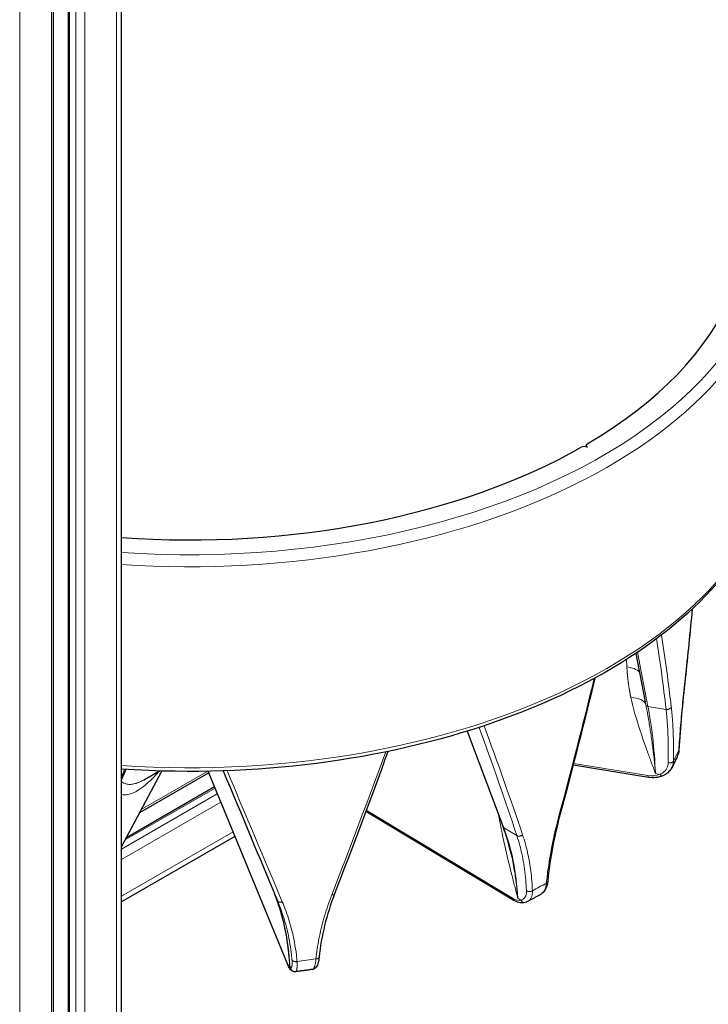
# Model space of a CAD drawing. Units: millimetres. Extents: x 0 to 11550, y 0 to 16335.
# Drawn here: x 4901 to 5061, y 12279 to 12509 of the extents above; entities that cross this region are included whole.
import ezdxf

# ---------------------------------------------------------------- set-up
doc = ezdxf.new("R2010")
doc.units = ezdxf.units.MM
doc.header["$LTSCALE"] = 55
doc.layers.add('Sichtbar (ISO)', color=7, linetype='Continuous', lineweight=25)
doc.layers.add('Tangential', color=7, linetype='Continuous', lineweight=9, true_color=0xbfbfbf)

msp = doc.modelspace()

# ---------------------------------------------------------------- linework, layer by layer
at = {"layer": 'Sichtbar (ISO)'}
for p, q in [((4924.37, 12081.63), (4924.37, 13485.34)), ((4911.95, 12076.93), (4911.95, 13481.31)), ((4908.44, 12071.83), (4908.44, 13475.96)), ((5032.86, 12409.37), (5032.86, 12409.66)), ((5044.48, 12361.11), (5046.69, 12349.76)), ((5005.05, 12342.92), (5013.47, 12320.57)), ((5047.41, 12332.14), (5029.83, 12335.01)), ((4925.37, 12334), (4924.37, 12331.66)), ((4924.37, 12315.92), (4933.75, 12333.63)), ((4944.72, 12333.19), (4928.58, 12323.87)), ((4929.73, 12331.63), (4933.21, 12333.64)), ((4963.27, 12288.23), (4944.56, 12333.58)), ((4946.07, 12329.91), (4925.49, 12318.03)), ((5015.84, 12303.47), (4981.41, 12324.2)), ((4950.85, 12318.33), (4924.37, 12303.04)), ((5015.33, 12314.37), (5015.33, 12314.36)), ((5024.09, 12309.65), (5024.09, 12309.65)), ((5019.2, 12303.13), (5019.2, 12303.13))]:
    msp.add_line(p, q, dxfattribs=at)
for centre, major_axis, ratio, start_param, end_param in [((4940.17, 12462.93), (130.5, 0), 0.57735, 5.505392, 6.574544), ((4940.17, 12462.93), (-130.5, 0), 0.57735, 1.449434, 2.34859), ((5032.44, 12408.84), (1, 0), 0.57735, 0.785398, 2.34859), ((5033.86, 12409.66), (-1, 0), 0.57735, 5.505392, 7.068583), ((4876.13, 12508.29), (-210.28, 504.27), 0.001508, 1.92377, 1.988792), ((5047.57, 12333.13), (-0.161, -0.987), 0.222316, 0, 0.000397), ((5014.13, 12320.82), (-0.655, -0.247), 0.705943, 0, 0.000017)]:
    msp.add_ellipse(centre, major_axis=major_axis, ratio=ratio, start_param=start_param, end_param=end_param, dxfattribs=at)
for points, knots in [([(5078.67, 12414.35), (5078.67, 12405.82), (5076.35, 12397.3), (5067.3, 12381.05), (5060.5, 12373.34), (5043.06, 12359.48), (5032.37, 12353.36), (5008.22, 12343.4), (4994.76, 12339.56), (4966.48, 12334.54), (4951.66, 12333.36), (4932.71, 12333.62), (4928.53, 12333.79), (4924.37, 12334.07)], [5.497787, 5.497787, 5.497787, 5.497787, 5.80887, 5.80887, 6.12606, 6.12606, 6.448096, 6.448096, 6.770462, 6.770462, 7.092414, 7.092414, 7.183605, 7.183605, 7.183605, 7.183605]), ([(5054.14, 12336.99), (5054.06, 12336.82), (5053.98, 12336.64), (5053.82, 12336.3), (5053.73, 12336.13), (5053.57, 12335.78), (5053.48, 12335.61), (5053.31, 12335.26), (5053.23, 12335.09), (5053.05, 12334.75), (5052.96, 12334.58), (5052.87, 12334.41)], [5.75516329, 5.75516329, 5.75516329, 5.75516329, 5.76250233, 5.76250233, 5.76984137, 5.76984137, 5.77718041, 5.77718041, 5.78451945, 5.78451945, 5.79185848, 5.79185848, 5.79185848, 5.79185848]), ([(5050.8, 12332.52), (5050.28, 12332.29), (5049.7, 12332.14), (5048.55, 12332.03), (5047.97, 12332.05), (5047.41, 12332.14)], [0, 0, 0, 0, 0.1908909, 0.1908909, 0.3665632, 0.3665632, 0.3665632, 0.3665632]), ([(5052.87, 12334.4), (5052.64, 12333.96), (5052.32, 12333.56), (5051.6, 12332.95), (5051.21, 12332.7), (5050.8, 12332.52)], [0, 0, 0, 0, 0.1764201, 0.1764201, 0.3300226, 0.3300226, 0.3300226, 0.3300226]), ([(5023.9, 12307.8), (5023.84, 12307.21), (5023.7, 12306.66), (5023.25, 12305.72), (5022.94, 12305.31), (5022.46, 12304.94), (5022.36, 12304.88), (5022.27, 12304.83)], [0.0006592, 0.0006592, 0.0006592, 0.0006592, 0.2023096, 0.2023096, 0.3975213, 0.3975213, 0.4422522, 0.4422522, 0.4422522, 0.4422522]), ([(5018.62, 12302.9), (5018.24, 12302.81), (5017.84, 12302.8), (5017.03, 12302.92), (5016.61, 12303.07), (5016.08, 12303.34), (5015.96, 12303.4), (5015.84, 12303.47)], [0, 0, 0, 0, 0.1559555, 0.1559555, 0.3218765, 0.3218765, 0.3699718, 0.3699718, 0.3699718, 0.3699718]), ([(5022.25, 12304.82), (5022.05, 12304.7), (5021.85, 12304.59), (5021.45, 12304.36), (5021.25, 12304.25), (5020.84, 12304.02), (5020.64, 12303.91), (5020.23, 12303.68), (5020.02, 12303.57), (5019.61, 12303.35), (5019.41, 12303.24), (5019.2, 12303.13)], [0.00309442, 0.00309442, 0.00309442, 0.00309442, 0.01023338, 0.01023338, 0.01737234, 0.01737234, 0.0245113, 0.0245113, 0.03165026, 0.03165026, 0.03878922, 0.03878922, 0.03878922, 0.03878922]), ([(4970.51, 12290.21), (4970.46, 12289.71), (4970.39, 12289.26), (4970.19, 12288.46), (4970.08, 12288.12), (4969.74, 12287.69), (4969.63, 12287.58), (4969.35, 12287.39), (4969.18, 12287.32), (4968.99, 12287.29)], [0.0000018, 0.0000018, 0.0000018, 0.0000018, 0.1847585, 0.1847585, 0.3822895, 0.3822895, 0.4492661, 0.4492661, 0.5214852, 0.5214852, 0.5214852, 0.5214852]), ([(4964.98, 12286.74), (4964.83, 12286.72), (4964.67, 12286.74), (4964.39, 12286.81), (4964.26, 12286.87), (4964.03, 12287.03), (4963.94, 12287.12), (4963.72, 12287.37), (4963.61, 12287.53), (4963.43, 12287.87), (4963.35, 12288.04), (4963.27, 12288.23)], [0, 0, 0, 0, 0.0579531, 0.0579531, 0.1146205, 0.1146205, 0.1810009, 0.1810009, 0.2868521, 0.2868521, 0.3795724, 0.3795724, 0.3795724, 0.3795724]), ([(4968.99, 12287.29), (4968.73, 12287.26), (4968.46, 12287.22), (4967.93, 12287.14), (4967.66, 12287.1), (4967.12, 12287.03), (4966.86, 12286.99), (4966.32, 12286.92), (4966.05, 12286.88), (4965.52, 12286.81), (4965.25, 12286.78), (4964.98, 12286.74)], [0.53371198, 0.53371198, 0.53371198, 0.53371198, 0.54083677, 0.54083677, 0.54796157, 0.54796157, 0.55508636, 0.55508636, 0.56221116, 0.56221116, 0.56933595, 0.56933595, 0.56933595, 0.56933595])]:
    msp.add_open_spline(points, degree=3, knots=knots, dxfattribs=at)
for points, degree in [([(5057.64, 12371.45), (5057.14, 12366.04), (5056.59, 12360.63), (5056.01, 12355.23)], 3), ([(5034.91, 12355.33), (5032.34, 12344.69), (5029.65, 12334.12), (5026.84, 12323.63)], 3), ([(5056.01, 12355.23), (5055.38, 12349.43), (5054.86, 12343.81), (5054.53, 12338.6)], 3), ([(5056.01, 12355.23), (5056.01, 12355.23), (5056.01, 12355.23), (5056.01, 12355.23), (5056.01, 12355.23), (5056.01, 12355.23)], 5), ([(4986.58, 12338.2), (4982.48, 12326.97), (4978.32, 12315.87), (4974.1, 12304.91)], 3), ([(5054.53, 12338.59), (5054.5, 12338.06), (5054.38, 12337.54), (5054.17, 12337.06)], 3), ([(5054.14, 12336.99), (5054.14, 12336.99), (5054.14, 12336.99), (5054.14, 12336.99)], 3), ([(5052.87, 12334.4), (5052.87, 12334.4), (5052.87, 12334.4), (5052.87, 12334.41)], 3), ([(5026.84, 12323.63), (5025.56, 12318.84), (5024.62, 12314.14), (5024.09, 12309.65)], 3), ([(5026.84, 12323.63), (5026.84, 12323.63), (5026.84, 12323.63), (5026.84, 12323.63), (5026.84, 12323.63), (5026.84, 12323.63)], 5), ([(5015.33, 12314.37), (5014.83, 12316.54), (5014.21, 12318.61), (5013.47, 12320.57)], 3), ([(5024.09, 12309.65), (5024.02, 12309.03), (5023.95, 12308.41), (5023.9, 12307.8)], 3), ([(4974.1, 12304.91), (4972.23, 12300.03), (4971.01, 12295.07), (4970.51, 12290.21)], 3), ([(4974.1, 12304.91), (4974.1, 12304.91), (4974.1, 12304.91), (4974.1, 12304.91), (4974.1, 12304.91), (4974.1, 12304.91)], 5), ([(4963.4, 12291.39), (4962.93, 12296.01), (4961.85, 12300.53), (4960.18, 12304.78)], 3), ([(4960.79, 12303.3), (4960.82, 12303.24), (4960.85, 12303.18), (4960.87, 12303.12)], 3), ([(5019.2, 12303.13), (5019.02, 12303.03), (5018.82, 12302.95), (5018.62, 12302.9)], 3), ([(4968.99, 12287.29), (4968.99, 12287.29), (4968.99, 12287.29), (4968.99, 12287.29)], 3)]:
    msp.add_open_spline(points, degree=degree, dxfattribs=at)
at = {"layer": 'Tangential'}
for p, q in [((4923.2, 12080), (4923.2, 13484.37)), ((4912.24, 12076.52), (4912.24, 13480.9)), ((4913.65, 12075.71), (4913.65, 13480.08)), ((4915.77, 12075.71), (4915.77, 13480.08)), ((4908, 12071.22), (4908, 13475.59)), ((4900.57, 12066.93), (4900.57, 13471.31)), ((5044.86, 12361.36), (5047.32, 12348.71)), ((5042.3, 12359.68), (5042.38, 12357.99)), ((5047.32, 12348.71), (5051.55, 12348.02)), ((5005.14, 12342.95), (5013.65, 12320.38)), ((5029.93, 12335.39), (5047.3, 12332.55)), ((4925.37, 12334), (4924.37, 12331.66)), ((4924.37, 12316.06), (4933.68, 12333.63)), ((4944.52, 12333.58), (4928.97, 12324.6)), ((4944.6, 12333.58), (4963.23, 12288.45)), ((5049.08, 12333.02), (5050.12, 12332.85)), ((4946.73, 12328.32), (4924.37, 12315.41)), ((4946.19, 12329.64), (4925.23, 12317.55)), ((4947.55, 12326.34), (4924.37, 12312.96)), ((4981.51, 12324.46), (5015.64, 12303.91)), ((4950.4, 12319.42), (4924.37, 12304.39)), ((5013.65, 12320.38), (5016.69, 12318.54)), ((5016.91, 12303.9), (5017.65, 12303.45)), ((4962.27, 12302.18), (4962.27, 12302.18)), ((4963.63, 12288.18), (4963.88, 12287.58))]:
    msp.add_line(p, q, dxfattribs=at)
for centre, major_axis, ratio, start_param, end_param in [((4940.17, 12462.93), (136.5, 0), 0.57735, 4.596386, 6.696609), ((4940.17, 12461.3), (138.5, 0), 0.57735, 4.598068, 6.283185), ((4940.17, 12414.35), (138.5, 0), 0.57735, 4.598068, 6.283185), ((4944.61, 12393.83), (-29.32, -357.09), 0.319734, 1.488644, 1.534326), ((4937.74, 12379.95), (-53.97, 223.95), 0.468278, 4.460384, 4.535349), ((4724.64, 12413.6), (-213.99, 355.49), 0.706062, 4.139893, 4.183141), ((5041.02, 12355.1), (-4.99, -0.25), 0.589598, 3.64276, 4.406756), ((4949.93, 12391.6), (-78.57, -341.16), 0.259687, 1.4298, 1.523935), ((5041.97, 12347.9), (4.88, 1.07), 0.548474, 0.045135, 1.171113), ((5047.5, 12349.26), (-0.687, -0.133), 0.787461, 0.061243, 1.155748), ((5028.73, 12289.76), (9.92, 74.37), 0.242475, 5.365181, 5.659149), ((4931.86, 12381.64), (-105.83, 247.09), 0.215494, 4.363969, 4.468897), ((4778.11, 12472.83), (-239.39, 430.62), 0.314945, 4.178379, 4.239497), ((4952.57, 12388.13), (-109.78, -313.28), 0.145962, 1.352643, 1.4617), ((4940.17, 12355.8), (118.2, 0), 0.57735, 5.988217, 6.026631), ((5103.88, 12666.72), (322.86, 715.26), 0.037919, 2.07163, 2.074181), ((4928.26, 12384.81), (-118.96, 282.74), 0.002325, 1.751568, 1.863024), ((5047.26, 12336.56), (-4.52, 2.13), 0.770265, 1.926851, 2.555533), ((5047.57, 12333.13), (-0.161, -0.987), 0.222316, 5.372317, 6.283185), ((5014.13, 12320.82), (-0.655, -0.247), 0.705943, 0.000017, 0.524559), ((4962.84, 12272.31), (-36.64, -65.47), 0.609286, 2.373762, 2.66773), ((4940.17, 12355.8), (-118.2, 0), 0.57735, 2.316043, 2.354458), ((5076.4, 12333.65), (39.42, 64.31), 0.553984, 2.264425, 2.294075), ((4890.72, 12276.51), (-68.75, -29.98), 0.814515, 2.834931, 3.111361), ((5015.54, 12307.94), (2.52, -4.32), 0.549826, 5.495529, 6.12421), ((5016.36, 12304.33), (-0.516, -0.857), 0.589315, 5.534661, 6.283109), ((4940.17, 12355.8), (-118.2, 0), 0.57735, 1.785463, 1.823878), ((4963.1, 12292.52), (0.79, -4.94), 0.174043, 5.650698, 6.27938), ((4964.2, 12288.61), (-0.924, -0.381), 0.794268, 5.992656, 6.28269)]:
    msp.add_ellipse(centre, major_axis=major_axis, ratio=ratio, start_param=start_param, end_param=end_param, dxfattribs=at)
for points, degree in [([(5043.33, 12350.79), (5043.01, 12352.24), (5042.77, 12353.68), (5042.58, 12355.13), (5042.46, 12356.56), (5042.38, 12357.99)], 5), ([(5055.99, 12355.18), (5055.99, 12355.19), (5056, 12355.2), (5056, 12355.21), (5056.01, 12355.22), (5056.01, 12355.23)], 5), ([(5046.82, 12349.09), (5046.77, 12349.31), (5046.73, 12349.54), (5046.69, 12349.76)], 3), ([(5053.27, 12335.96), (5053.18, 12335.77), (5052.97, 12335.6), (5052.67, 12335.5), (5052.34, 12335.48), (5052.04, 12335.54)], 5), ([(5026.6, 12323.46), (5026.68, 12323.48), (5026.75, 12323.5), (5026.8, 12323.54), (5026.83, 12323.58), (5026.84, 12323.63)], 5), ([(5023.81, 12309.33), (5023.91, 12309.38), (5023.99, 12309.43), (5024.05, 12309.5), (5024.08, 12309.57), (5024.09, 12309.65)], 5), ([(4973.45, 12304.68), (4973.65, 12304.66), (4973.83, 12304.67), (4973.97, 12304.72), (4974.06, 12304.8), (4974.1, 12304.91)], 5), ([(5020.33, 12305.65), (5020.1, 12305.51), (5019.79, 12305.42), (5019.45, 12305.42), (5019.15, 12305.5), (5018.93, 12305.64)], 5), ([(4965.35, 12289.12), (4965.05, 12289.07), (4964.72, 12289.08), (4964.43, 12289.18), (4964.24, 12289.34), (4964.17, 12289.52)], 5), ([(4964.98, 12286.74), (4964.98, 12286.74), (4964.98, 12286.74), (4964.98, 12286.74)], 3)]:
    msp.add_open_spline(points, degree=degree, dxfattribs=at)
for points, knots in [([(5054.5, 12338.48), (5054.56, 12339.31), (5054.61, 12340.15), (5054.73, 12341.85), (5054.8, 12342.71), (5054.94, 12344.45), (5055.02, 12345.34), (5055.17, 12347.12), (5055.26, 12348.02), (5055.36, 12349.13), (5055.38, 12349.33), (5055.49, 12350.46), (5055.59, 12351.4), (5055.78, 12353.28), (5055.88, 12354.23), (5055.99, 12355.18)], [19.866684, 19.866684, 19.866684, 19.866684, 23.967991, 23.967991, 28.099089, 28.099089, 32.247844, 32.247844, 36.421496, 36.421496, 37.330647, 37.330647, 41.586605, 41.586605, 45.821196, 45.821196, 45.821196, 45.821196]), ([(5043.33, 12350.79), (5043.88, 12348.24), (5044.62, 12345.73), (5045.42, 12343.25), (5045.99, 12341.53), (5046.58, 12339.82), (5047.2, 12338.12), (5047.51, 12337.27), (5047.82, 12336.42), (5048.13, 12335.57), (5048.29, 12335.14), (5048.45, 12334.72), (5048.61, 12334.3), (5048.69, 12334.08), (5048.76, 12333.87), (5048.84, 12333.66), (5048.87, 12333.59), (5048.9, 12333.52), (5048.92, 12333.45), (5048.95, 12333.37), (5048.98, 12333.3), (5049, 12333.23), (5049.02, 12333.2), (5049.03, 12333.16), (5049.04, 12333.13), (5049.05, 12333.11), (5049.05, 12333.1), (5049.06, 12333.08), (5049.07, 12333.07), (5049.07, 12333.05), (5049.08, 12333.04), (5049.08, 12333.03), (5049.08, 12333.03), (5049.08, 12333.02)], [35.615206, 35.615206, 35.615206, 35.615206, 51.582554, 51.582554, 51.582554, 62.697878, 62.697878, 62.697878, 68.25554, 68.25554, 68.25554, 71.034371, 71.034371, 71.034371, 72.423787, 72.423787, 72.423787, 72.892661, 72.892661, 72.892661, 73.361536, 73.361536, 73.361536, 73.589052, 73.589052, 73.589052, 73.700651, 73.700651, 73.700651, 73.782066, 73.782066, 73.782066, 73.813202, 73.813202, 73.813202, 73.813202]), ([(5046.82, 12349.09), (5046.89, 12348.71), (5046.97, 12348.32), (5047.04, 12347.93), (5047.13, 12347.49), (5047.21, 12347.05), (5047.29, 12346.6), (5047.38, 12346.08), (5047.47, 12345.55), (5047.57, 12345.01), (5047.65, 12344.52), (5047.73, 12344.02), (5047.81, 12343.52), (5047.84, 12343.31), (5047.87, 12343.09), (5047.91, 12342.88), (5047.99, 12342.34), (5048.07, 12341.8), (5048.14, 12341.25), (5048.23, 12340.64), (5048.31, 12340.01), (5048.39, 12339.38), (5048.45, 12338.96), (5048.5, 12338.54), (5048.55, 12338.11), (5048.63, 12337.44), (5048.71, 12336.76), (5048.78, 12336.07), (5048.8, 12335.92), (5048.82, 12335.76), (5048.83, 12335.61), (5048.88, 12335.18), (5048.92, 12334.76), (5048.96, 12334.33), (5048.98, 12334.11), (5049, 12333.89), (5049.02, 12333.68), (5049.03, 12333.6), (5049.04, 12333.53), (5049.04, 12333.46), (5049.05, 12333.38), (5049.06, 12333.31), (5049.06, 12333.24), (5049.07, 12333.2), (5049.07, 12333.17), (5049.07, 12333.13), (5049.07, 12333.13), (5049.07, 12333.12), (5049.07, 12333.12), (5049.07, 12333.12), (5049.07, 12333.12), (5049.07, 12333.11), (5049.07, 12333.11), (5049.07, 12333.11), (5049.07, 12333.1), (5049.07, 12333.1), (5049.08, 12333.1), (5049.08, 12333.09), (5049.08, 12333.09), (5049.08, 12333.08), (5049.08, 12333.08), (5049.08, 12333.08), (5049.08, 12333.08), (5049.08, 12333.07), (5049.08, 12333.07), (5049.08, 12333.07), (5049.08, 12333.06), (5049.08, 12333.06), (5049.08, 12333.05), (5049.08, 12333.05), (5049.08, 12333.04), (5049.08, 12333.04), (5049.08, 12333.04), (5049.08, 12333.04), (5049.08, 12333.03), (5049.08, 12333.03), (5049.08, 12333.03), (5049.08, 12333.03), (5049.08, 12333.02)], [35.615206, 35.615206, 35.615206, 35.615206, 38.773366, 38.773366, 38.773366, 42.255382, 42.255382, 42.255382, 46.330932, 46.330932, 46.330932, 50.030217, 50.030217, 50.030217, 51.582554, 51.582554, 51.582554, 55.461656, 55.461656, 55.461656, 59.821063, 59.821063, 59.821063, 62.697878, 62.697878, 62.697878, 67.236098, 67.236098, 67.236098, 68.25554, 68.25554, 68.25554, 71.034371, 71.034371, 71.034371, 72.423787, 72.423787, 72.423787, 72.892661, 72.892661, 72.892661, 73.361536, 73.361536, 73.361536, 73.589052, 73.589052, 73.589052, 73.606948, 73.606948, 73.606948, 73.626178, 73.626178, 73.626178, 73.648194, 73.648194, 73.648194, 73.677263, 73.677263, 73.677263, 73.701127, 73.701127, 73.701127, 73.717153, 73.717153, 73.717153, 73.735207, 73.735207, 73.735207, 73.766365, 73.766365, 73.766365, 73.783874, 73.783874, 73.783874, 73.799014, 73.799014, 73.799014, 73.813202, 73.813202, 73.813202, 73.813202]), ([(5052.75, 12348.59), (5052.74, 12348.56), (5052.72, 12348.52), (5052.69, 12348.46), (5052.67, 12348.43), (5052.62, 12348.37), (5052.59, 12348.34), (5052.53, 12348.28), (5052.5, 12348.25), (5052.43, 12348.2), (5052.39, 12348.18), (5052.32, 12348.14), (5052.28, 12348.12), (5052.2, 12348.08), (5052.16, 12348.07), (5052.07, 12348.04), (5052.03, 12348.03), (5051.94, 12348.01), (5051.9, 12348.01), (5051.81, 12348), (5051.77, 12348), (5051.68, 12348), (5051.64, 12348), (5051.58, 12348.01), (5051.57, 12348.01), (5051.55, 12348.02)], [0, 0, 0, 0, 0.08514, 0.08514, 0.171449, 0.171449, 0.258819, 0.258819, 0.351467, 0.351467, 0.440555, 0.440555, 0.52976, 0.52976, 0.618763, 0.618763, 0.707266, 0.707266, 0.794592, 0.794592, 0.881064, 0.881064, 0.966158, 0.966158, 1, 1, 1, 1]), ([(5052.75, 12348.59), (5052.81, 12348.12), (5052.86, 12347.64), (5052.96, 12346.54), (5053.01, 12345.9), (5053.1, 12344.61), (5053.14, 12343.95), (5053.2, 12342.61), (5053.22, 12341.93), (5053.26, 12340.55), (5053.27, 12339.84), (5053.28, 12338.42), (5053.28, 12337.69), (5053.28, 12336.63), (5053.27, 12336.3), (5053.27, 12335.96)], [78.687173, 78.687173, 78.687173, 78.687173, 81.996145, 81.996145, 86.209445, 86.209445, 90.399663, 90.399663, 94.555336, 94.555336, 98.691232, 98.691232, 102.798261, 102.798261, 104.641653, 104.641653, 104.641653, 104.641653]), ([(5051.55, 12348.02), (5051.6, 12347.55), (5051.65, 12347.08), (5051.76, 12345.89), (5051.82, 12345.17), (5051.91, 12343.67), (5051.95, 12342.91), (5052.01, 12341.34), (5052.03, 12340.54), (5052.05, 12338.9), (5052.06, 12338.06), (5052.05, 12336.66), (5052.05, 12336.1), (5052.04, 12335.54)], [78.687175, 78.687175, 78.687175, 78.687175, 81.996145, 81.996145, 86.870183, 86.870183, 91.744875, 91.744875, 96.619707, 96.619707, 101.49482, 101.49482, 104.641653, 104.641653, 104.641653, 104.641653]), ([(5054.5, 12338.48), (5054.49, 12338.34), (5054.48, 12338.2), (5054.44, 12337.92), (5054.41, 12337.79), (5054.34, 12337.52), (5054.3, 12337.39), (5054.22, 12337.17), (5054.18, 12337.08), (5054.14, 12336.99)], [13.770336, 13.770336, 13.770336, 13.770336, 14.424659, 14.424659, 15.078844, 15.078844, 15.732931, 15.732931, 16.18326, 16.18326, 16.18326, 16.18326]), ([(5054.5, 12338.48), (5054.51, 12338.5), (5054.52, 12338.53), (5054.53, 12338.56), (5054.53, 12338.58), (5054.53, 12338.6)], [0.0000108, 0.0000108, 0.0000108, 0.0000108, 0.0830371, 0.0830371, 0.1424288, 0.1424288, 0.1424288, 0.1424288]), ([(5050.12, 12332.85), (5050.39, 12332.97), (5050.64, 12333.12), (5050.86, 12333.28), (5051.02, 12333.41), (5051.17, 12333.54), (5051.3, 12333.68), (5051.64, 12334.06), (5051.88, 12334.51), (5051.98, 12335), (5052, 12335.12), (5052.02, 12335.24), (5052.03, 12335.36), (5052.04, 12335.42), (5052.04, 12335.48), (5052.04, 12335.54)], [7.304451, 7.304451, 7.304451, 7.304451, 8.936784, 8.936784, 8.936784, 10.125711, 10.125711, 10.125711, 13.236877, 13.236877, 13.236877, 13.998286, 13.998286, 13.998286, 14.369259, 14.369259, 14.369259, 14.369259]), ([(5052.87, 12334.41), (5052.9, 12334.45), (5052.92, 12334.5), (5053, 12334.67), (5053.04, 12334.78), (5053.13, 12335.02), (5053.16, 12335.15), (5053.21, 12335.4), (5053.23, 12335.52), (5053.26, 12335.75), (5053.27, 12335.86), (5053.27, 12335.96)], [11.61317, 11.61317, 11.61317, 11.61317, 11.886629, 11.886629, 12.541041, 12.541041, 13.195457, 13.195457, 13.850065, 13.850065, 14.369054, 14.369054, 14.369054, 14.369054]), ([(4924.37, 12328.18), (4925.32, 12327.89), (4926.37, 12328.14), (4927.46, 12328.69), (4927.59, 12328.75), (4927.73, 12328.83), (4927.86, 12328.9), (4929.55, 12329.86), (4931.33, 12331.51), (4933.16, 12333.61)], [157.701112, 157.701112, 157.701112, 157.701112, 175.992031, 175.992031, 175.992031, 178.191342, 178.191342, 178.191342, 206.091279, 206.091279, 206.091279, 206.091279]), ([(5050.8, 12332.52), (5050.77, 12332.51), (5050.75, 12332.5), (5050.71, 12332.49), (5050.68, 12332.49), (5050.63, 12332.49), (5050.6, 12332.5), (5050.55, 12332.51), (5050.52, 12332.52), (5050.47, 12332.55), (5050.44, 12332.56), (5050.38, 12332.6), (5050.35, 12332.62), (5050.3, 12332.66), (5050.27, 12332.68), (5050.22, 12332.74), (5050.19, 12332.76), (5050.15, 12332.81), (5050.13, 12332.83), (5050.12, 12332.85)], [0.2580469, 0.2580469, 0.2580469, 0.2580469, 0.3408141, 0.3408141, 0.4283593, 0.4283593, 0.5160617, 0.5160617, 0.6036079, 0.6036079, 0.6906993, 0.6906993, 0.776641, 0.776641, 0.8617531, 0.8617531, 0.9454376, 0.9454376, 1, 1, 1, 1]), ([(4924.37, 12331.11), (4924.4, 12331.08), (4924.44, 12331.06), (4924.6, 12330.95), (4924.73, 12330.87), (4924.91, 12330.79), (4924.95, 12330.77), (4925.12, 12330.7), (4925.26, 12330.65), (4925.54, 12330.58), (4925.68, 12330.55), (4925.98, 12330.51), (4926.13, 12330.5), (4926.44, 12330.5), (4926.6, 12330.51), (4926.92, 12330.55), (4927.09, 12330.58), (4927.42, 12330.65), (4927.59, 12330.69), (4927.94, 12330.8), (4928.12, 12330.86), (4928.48, 12331), (4928.66, 12331.08), (4929.03, 12331.26), (4929.22, 12331.35), (4929.5, 12331.5), (4929.59, 12331.55), (4929.7, 12331.61), (4929.72, 12331.62), (4929.74, 12331.63)], [148.994932, 148.994932, 148.994932, 148.994932, 149.651563, 149.651563, 152.17216, 152.17216, 152.886129, 152.886129, 155.384855, 155.384855, 157.920116, 157.920116, 160.511924, 160.511924, 163.138723, 163.138723, 165.800666, 165.800666, 168.497776, 168.497776, 171.247511, 171.247511, 174.026838, 174.026838, 176.849309, 176.849309, 178.191342, 178.191342, 178.475669, 178.475669, 178.475669, 178.475669]), ([(5023.81, 12309.33), (5023.9, 12310.15), (5024.02, 12310.98), (5024.26, 12312.66), (5024.4, 12313.5), (5024.7, 12315.21), (5024.87, 12316.07), (5025.13, 12317.32), (5025.21, 12317.71), (5025.49, 12318.99), (5025.69, 12319.88), (5026.13, 12321.67), (5026.36, 12322.56), (5026.6, 12323.46)], [23.008725, 23.008725, 23.008725, 23.008725, 27.136761, 27.136761, 31.283687, 31.283687, 35.458842, 35.458842, 37.330647, 37.330647, 41.586605, 41.586605, 45.821196, 45.821196, 45.821196, 45.821196]), ([(5012.49, 12323.17), (5012.94, 12320.49), (5013.5, 12317.81), (5014.11, 12315.14), (5014.54, 12313.26), (5015, 12311.39), (5015.47, 12309.52), (5015.71, 12308.58), (5015.95, 12307.64), (5016.19, 12306.71), (5016.31, 12306.24), (5016.43, 12305.77), (5016.55, 12305.31), (5016.61, 12305.07), (5016.67, 12304.84), (5016.73, 12304.6), (5016.75, 12304.53), (5016.77, 12304.45), (5016.79, 12304.37), (5016.81, 12304.29), (5016.83, 12304.21), (5016.85, 12304.13), (5016.86, 12304.09), (5016.87, 12304.05), (5016.88, 12304.02), (5016.88, 12304), (5016.89, 12303.98), (5016.89, 12303.96), (5016.9, 12303.95), (5016.9, 12303.93), (5016.9, 12303.92), (5016.91, 12303.91), (5016.91, 12303.91), (5016.91, 12303.9)], [35.803089, 35.803089, 35.803089, 35.803089, 51.582554, 51.582554, 51.582554, 62.697879, 62.697879, 62.697879, 68.255542, 68.255542, 68.255542, 71.034373, 71.034373, 71.034373, 72.423789, 72.423789, 72.423789, 72.892663, 72.892663, 72.892663, 73.361538, 73.361538, 73.361538, 73.589054, 73.589054, 73.589054, 73.70068, 73.70068, 73.70068, 73.782068, 73.782068, 73.782068, 73.813204, 73.813204, 73.813204, 73.813204]), ([(5018.03, 12318.72), (5018, 12318.69), (5017.97, 12318.66), (5017.9, 12318.62), (5017.86, 12318.59), (5017.79, 12318.55), (5017.75, 12318.53), (5017.66, 12318.5), (5017.62, 12318.48), (5017.53, 12318.46), (5017.49, 12318.45), (5017.4, 12318.43), (5017.36, 12318.42), (5017.27, 12318.41), (5017.23, 12318.41), (5017.14, 12318.41), (5017.1, 12318.42), (5017.02, 12318.43), (5016.98, 12318.43), (5016.9, 12318.45), (5016.86, 12318.46), (5016.79, 12318.49), (5016.76, 12318.51), (5016.72, 12318.53), (5016.7, 12318.54), (5016.69, 12318.54)], [0, 0, 0, 0, 0.08514, 0.08514, 0.171449, 0.171449, 0.258819, 0.258819, 0.351467, 0.351467, 0.440555, 0.440555, 0.52976, 0.52976, 0.618763, 0.618763, 0.707266, 0.707266, 0.794592, 0.794592, 0.881064, 0.881064, 0.966158, 0.966158, 1, 1, 1, 1]), ([(5018.03, 12318.72), (5018.26, 12318.03), (5018.48, 12317.34), (5018.86, 12315.96), (5019.03, 12315.28), (5019.19, 12314.55), (5019.2, 12314.51), (5019.37, 12313.77), (5019.5, 12313.07), (5019.75, 12311.65), (5019.85, 12310.95), (5020.04, 12309.49), (5020.12, 12308.73), (5020.25, 12307.2), (5020.3, 12306.43), (5020.33, 12305.65)], [70.608044, 70.608044, 70.608044, 70.608044, 75.097028, 75.097028, 79.331173, 79.331173, 79.586012, 79.586012, 83.830146, 83.830146, 87.972701, 87.972701, 92.267624, 92.267624, 96.562548, 96.562548, 96.562548, 96.562548]), ([(5016.69, 12318.54), (5016.94, 12317.8), (5017.17, 12317.04), (5017.38, 12316.26), (5017.55, 12315.63), (5017.7, 12314.99), (5017.84, 12314.34), (5018.02, 12313.56), (5018.17, 12312.76), (5018.3, 12311.94), (5018.43, 12311.13), (5018.55, 12310.3), (5018.64, 12309.46), (5018.74, 12308.62), (5018.81, 12307.77), (5018.86, 12306.9), (5018.89, 12306.48), (5018.91, 12306.06), (5018.93, 12305.64)], [70.608063, 70.608063, 70.608063, 70.608063, 75.573564, 75.573564, 75.573564, 79.586012, 79.586012, 79.586012, 84.458843, 84.458843, 84.458843, 89.331807, 89.331807, 89.331807, 94.205015, 94.205015, 94.205015, 96.562549, 96.562549, 96.562549, 96.562549]), ([(5015.33, 12314.36), (5015.34, 12314.3), (5015.36, 12314.24), (5015.37, 12314.18), (5015.5, 12313.62), (5015.62, 12313.04), (5015.74, 12312.46), (5015.86, 12311.81), (5015.99, 12311.16), (5016.1, 12310.49), (5016.17, 12310.05), (5016.24, 12309.61), (5016.31, 12309.17), (5016.41, 12308.47), (5016.51, 12307.76), (5016.6, 12307.05), (5016.61, 12306.89), (5016.63, 12306.73), (5016.65, 12306.56), (5016.7, 12306.13), (5016.75, 12305.68), (5016.79, 12305.24), (5016.81, 12305.02), (5016.83, 12304.8), (5016.85, 12304.57), (5016.86, 12304.5), (5016.87, 12304.42), (5016.87, 12304.35), (5016.88, 12304.27), (5016.88, 12304.2), (5016.89, 12304.12), (5016.89, 12304.09), (5016.9, 12304.05), (5016.9, 12304.01), (5016.9, 12304.01), (5016.9, 12304.01), (5016.9, 12304), (5016.9, 12304), (5016.9, 12304), (5016.9, 12303.99), (5016.9, 12303.99), (5016.9, 12303.99), (5016.9, 12303.98), (5016.9, 12303.98), (5016.9, 12303.98), (5016.9, 12303.97), (5016.9, 12303.97), (5016.9, 12303.96), (5016.9, 12303.96), (5016.9, 12303.96), (5016.9, 12303.96), (5016.9, 12303.95), (5016.9, 12303.95), (5016.9, 12303.95), (5016.9, 12303.94), (5016.91, 12303.94), (5016.91, 12303.93), (5016.91, 12303.93), (5016.91, 12303.92), (5016.91, 12303.92), (5016.91, 12303.92), (5016.91, 12303.91), (5016.91, 12303.91), (5016.91, 12303.91), (5016.91, 12303.91), (5016.91, 12303.9), (5016.91, 12303.9)], [51.16784, 51.16784, 51.16784, 51.16784, 51.582554, 51.582554, 51.582554, 55.460858, 55.460858, 55.460858, 59.819811, 59.819811, 59.819811, 62.697879, 62.697879, 62.697879, 67.235714, 67.235714, 67.235714, 68.255542, 68.255542, 68.255542, 71.034373, 71.034373, 71.034373, 72.423789, 72.423789, 72.423789, 72.892663, 72.892663, 72.892663, 73.361538, 73.361538, 73.361538, 73.589054, 73.589054, 73.589054, 73.606949, 73.606949, 73.606949, 73.62618, 73.62618, 73.62618, 73.648195, 73.648195, 73.648195, 73.677264, 73.677264, 73.677264, 73.701129, 73.701129, 73.701129, 73.717155, 73.717155, 73.717155, 73.735209, 73.735209, 73.735209, 73.766367, 73.766367, 73.766367, 73.783876, 73.783876, 73.783876, 73.799016, 73.799016, 73.799016, 73.813204, 73.813204, 73.813204, 73.813204]), ([(5023.61, 12307.46), (5023.59, 12307.32), (5023.58, 12307.19), (5023.54, 12306.92), (5023.51, 12306.79), (5023.45, 12306.54), (5023.42, 12306.42), (5023.34, 12306.19), (5023.3, 12306.08), (5023.2, 12305.87), (5023.15, 12305.77), (5023.04, 12305.58), (5022.98, 12305.49), (5022.85, 12305.32), (5022.78, 12305.25), (5022.66, 12305.12), (5022.6, 12305.07), (5022.47, 12304.96), (5022.39, 12304.9), (5022.29, 12304.84), (5022.27, 12304.83), (5022.25, 12304.82)], [13.770336, 13.770336, 13.770336, 13.770336, 14.424659, 14.424659, 15.078844, 15.078844, 15.732931, 15.732931, 16.386959, 16.386959, 17.041072, 17.041072, 17.695174, 17.695174, 18.349437, 18.349437, 18.823966, 18.823966, 19.483776, 19.483776, 19.623923, 19.623923, 19.623923, 19.623923]), ([(5023.61, 12307.46), (5023.64, 12307.48), (5023.66, 12307.49), (5023.72, 12307.53), (5023.74, 12307.54), (5023.79, 12307.58), (5023.8, 12307.6), (5023.84, 12307.65), (5023.85, 12307.67), (5023.88, 12307.72), (5023.88, 12307.74), (5023.89, 12307.78), (5023.89, 12307.79), (5023.9, 12307.8)], [0.0000304, 0.0000304, 0.0000304, 0.0000304, 0.083057, 0.083057, 0.1672369, 0.1672369, 0.2524741, 0.2524741, 0.3386037, 0.3386037, 0.4256011, 0.4256011, 0.4727839, 0.4727839, 0.4727839, 0.4727839]), ([(5017.65, 12303.45), (5017.84, 12303.5), (5018.02, 12303.58), (5018.17, 12303.69), (5018.29, 12303.76), (5018.39, 12303.86), (5018.48, 12303.97), (5018.71, 12304.26), (5018.87, 12304.65), (5018.92, 12305.11), (5018.93, 12305.22), (5018.93, 12305.34), (5018.94, 12305.46), (5018.94, 12305.52), (5018.93, 12305.58), (5018.93, 12305.64)], [7.304451, 7.304451, 7.304451, 7.304451, 8.936784, 8.936784, 8.936784, 10.125711, 10.125711, 10.125711, 13.236877, 13.236877, 13.236877, 13.998286, 13.998286, 13.998286, 14.369259, 14.369259, 14.369259, 14.369259]), ([(5019.2, 12303.13), (5019.23, 12303.14), (5019.26, 12303.16), (5019.37, 12303.22), (5019.44, 12303.28), (5019.58, 12303.4), (5019.65, 12303.46), (5019.77, 12303.6), (5019.83, 12303.68), (5019.94, 12303.84), (5019.99, 12303.93), (5020.08, 12304.12), (5020.12, 12304.21), (5020.19, 12304.42), (5020.22, 12304.52), (5020.27, 12304.74), (5020.29, 12304.86), (5020.31, 12305.09), (5020.32, 12305.22), (5020.33, 12305.44), (5020.33, 12305.54), (5020.33, 12305.65)], [8.382339, 8.382339, 8.382339, 8.382339, 8.614411, 8.614411, 9.269066, 9.269066, 9.923593, 9.923593, 10.578003, 10.578003, 11.232335, 11.232335, 11.886629, 11.886629, 12.541041, 12.541041, 13.195457, 13.195457, 13.850065, 13.850065, 14.369225, 14.369225, 14.369225, 14.369225]), ([(4961.9, 12303.09), (4961.86, 12303.08), (4961.82, 12303.06), (4961.74, 12303.04), (4961.7, 12303.03), (4961.61, 12303.01), (4961.57, 12303.01), (4961.49, 12303), (4961.44, 12303), (4961.36, 12303), (4961.32, 12303), (4961.24, 12303.01), (4961.21, 12303.01), (4961.14, 12303.03), (4961.1, 12303.04), (4961.04, 12303.07), (4961.01, 12303.08), (4960.96, 12303.11), (4960.93, 12303.13), (4960.89, 12303.17), (4960.87, 12303.19), (4960.83, 12303.23), (4960.82, 12303.25), (4960.8, 12303.29), (4960.8, 12303.29), (4960.79, 12303.3)], [0, 0, 0, 0, 0.08514, 0.08514, 0.1714486, 0.1714486, 0.2588191, 0.2588191, 0.3514667, 0.3514667, 0.4405551, 0.4405551, 0.5297599, 0.5297599, 0.618763, 0.618763, 0.7072661, 0.7072661, 0.7945919, 0.7945919, 0.8810636, 0.8810636, 0.9661576, 0.9661576, 1, 1, 1, 1]), ([(4960.87, 12303.12), (4961.08, 12302.62), (4961.27, 12302.12), (4961.77, 12300.78), (4962.06, 12299.93), (4962.58, 12298.23), (4962.82, 12297.37), (4963.24, 12295.64), (4963.42, 12294.77), (4963.74, 12293.02), (4963.88, 12292.13), (4964.06, 12290.67), (4964.12, 12290.1), (4964.17, 12289.52)], [79.054208, 79.054208, 79.054208, 79.054208, 81.996145, 81.996145, 86.870183, 86.870183, 91.744875, 91.744875, 96.619707, 96.619707, 101.49482, 101.49482, 104.641653, 104.641653, 104.641653, 104.641653]), ([(4961.9, 12303.09), (4962.14, 12302.53), (4962.37, 12301.95), (4962.86, 12300.65), (4963.11, 12299.91), (4963.58, 12298.43), (4963.8, 12297.68), (4964.19, 12296.19), (4964.37, 12295.44), (4964.69, 12293.94), (4964.83, 12293.18), (4965.07, 12291.67), (4965.17, 12290.91), (4965.29, 12289.81), (4965.32, 12289.47), (4965.35, 12289.12)], [78.687173, 78.687173, 78.687173, 78.687173, 81.996145, 81.996145, 86.209445, 86.209445, 90.399663, 90.399663, 94.555336, 94.555336, 98.691232, 98.691232, 102.798261, 102.798261, 104.641653, 104.641653, 104.641653, 104.641653]), ([(4969.77, 12289.73), (4969.85, 12290.51), (4969.95, 12291.3), (4970.18, 12292.88), (4970.32, 12293.67), (4970.63, 12295.26), (4970.8, 12296.06), (4971.19, 12297.66), (4971.4, 12298.46), (4971.68, 12299.44), (4971.73, 12299.62), (4972.02, 12300.61), (4972.28, 12301.43), (4972.84, 12303.06), (4973.14, 12303.87), (4973.45, 12304.68)], [19.866684, 19.866684, 19.866684, 19.866684, 23.967991, 23.967991, 28.099089, 28.099089, 32.247844, 32.247844, 36.421496, 36.421496, 37.330647, 37.330647, 41.586605, 41.586605, 45.821196, 45.821196, 45.821196, 45.821196]), ([(5018.62, 12302.9), (5018.6, 12302.9), (5018.59, 12302.9), (5018.54, 12302.89), (5018.5, 12302.88), (5018.43, 12302.88), (5018.39, 12302.89), (5018.31, 12302.9), (5018.28, 12302.9), (5018.2, 12302.93), (5018.17, 12302.94), (5018.09, 12302.97), (5018.06, 12302.99), (5017.99, 12303.04), (5017.96, 12303.06), (5017.9, 12303.12), (5017.87, 12303.15), (5017.81, 12303.21), (5017.78, 12303.24), (5017.73, 12303.31), (5017.71, 12303.34), (5017.68, 12303.4), (5017.66, 12303.43), (5017.65, 12303.45)], [0.1325652, 0.1325652, 0.1325652, 0.1325652, 0.1683247, 0.1683247, 0.2541243, 0.2541243, 0.3408141, 0.3408141, 0.4283593, 0.4283593, 0.5160617, 0.5160617, 0.6036079, 0.6036079, 0.6906994, 0.6906994, 0.776641, 0.776641, 0.8617531, 0.8617531, 0.9454376, 0.9454376, 1, 1, 1, 1]), ([(4963.02, 12294.29), (4963.03, 12294.23), (4963.03, 12294.18), (4963.04, 12294.12), (4963.14, 12293.13), (4963.24, 12292.14), (4963.33, 12291.15), (4963.38, 12290.66), (4963.43, 12290.16), (4963.48, 12289.67), (4963.51, 12289.42), (4963.53, 12289.17), (4963.56, 12288.93), (4963.57, 12288.84), (4963.58, 12288.76), (4963.58, 12288.68), (4963.59, 12288.59), (4963.6, 12288.51), (4963.61, 12288.43), (4963.61, 12288.39), (4963.62, 12288.35), (4963.62, 12288.31), (4963.62, 12288.29), (4963.63, 12288.27), (4963.63, 12288.25), (4963.63, 12288.24), (4963.63, 12288.22), (4963.63, 12288.2), (4963.63, 12288.2), (4963.63, 12288.19), (4963.63, 12288.18)], [62.367763, 62.367763, 62.367763, 62.367763, 62.69788, 62.69788, 62.69788, 68.255543, 68.255543, 68.255543, 71.034374, 71.034374, 71.034374, 72.42379, 72.42379, 72.42379, 72.892664, 72.892664, 72.892664, 73.361538, 73.361538, 73.361538, 73.589054, 73.589054, 73.589054, 73.70068, 73.70068, 73.70068, 73.782068, 73.782068, 73.782068, 73.813205, 73.813205, 73.813205, 73.813205]), ([(4963.4, 12291.39), (4963.41, 12291.23), (4963.43, 12291.07), (4963.44, 12290.92), (4963.48, 12290.46), (4963.52, 12290.01), (4963.55, 12289.55), (4963.57, 12289.33), (4963.58, 12289.1), (4963.6, 12288.87), (4963.6, 12288.79), (4963.61, 12288.72), (4963.61, 12288.64), (4963.61, 12288.56), (4963.62, 12288.49), (4963.62, 12288.41), (4963.62, 12288.37), (4963.63, 12288.33), (4963.63, 12288.3), (4963.63, 12288.29), (4963.63, 12288.29), (4963.63, 12288.29), (4963.63, 12288.28), (4963.63, 12288.28), (4963.63, 12288.28), (4963.63, 12288.27), (4963.63, 12288.27), (4963.63, 12288.27), (4963.63, 12288.26), (4963.63, 12288.26), (4963.63, 12288.26), (4963.63, 12288.25), (4963.63, 12288.25), (4963.63, 12288.24), (4963.63, 12288.24), (4963.63, 12288.24), (4963.63, 12288.24), (4963.63, 12288.23), (4963.63, 12288.23), (4963.63, 12288.23), (4963.63, 12288.22), (4963.63, 12288.22), (4963.63, 12288.21), (4963.63, 12288.21), (4963.63, 12288.2), (4963.63, 12288.2), (4963.63, 12288.2), (4963.63, 12288.19), (4963.63, 12288.19), (4963.63, 12288.19), (4963.63, 12288.19), (4963.63, 12288.18)], [67.295715, 67.295715, 67.295715, 67.295715, 68.255543, 68.255543, 68.255543, 71.034374, 71.034374, 71.034374, 72.42379, 72.42379, 72.42379, 72.892664, 72.892664, 72.892664, 73.361538, 73.361538, 73.361538, 73.589054, 73.589054, 73.589054, 73.606951, 73.606951, 73.606951, 73.626183, 73.626183, 73.626183, 73.648201, 73.648201, 73.648201, 73.67727, 73.67727, 73.67727, 73.70113, 73.70113, 73.70113, 73.717157, 73.717157, 73.717157, 73.735212, 73.735212, 73.735212, 73.766366, 73.766366, 73.766366, 73.783876, 73.783876, 73.783876, 73.799017, 73.799017, 73.799017, 73.813205, 73.813205, 73.813205, 73.813205]), ([(4963.88, 12287.58), (4963.94, 12287.59), (4964, 12287.63), (4964.04, 12287.7), (4964.08, 12287.76), (4964.1, 12287.83), (4964.13, 12287.93), (4964.19, 12288.17), (4964.21, 12288.53), (4964.2, 12288.99), (4964.2, 12289.1), (4964.19, 12289.21), (4964.18, 12289.34), (4964.18, 12289.4), (4964.17, 12289.46), (4964.17, 12289.52)], [7.304451, 7.304451, 7.304451, 7.304451, 8.936784, 8.936784, 8.936784, 10.125711, 10.125711, 10.125711, 13.236877, 13.236877, 13.236877, 13.998286, 13.998286, 13.998286, 14.369195, 14.369195, 14.369195, 14.369195]), ([(4964.98, 12286.74), (4965.01, 12286.75), (4965.04, 12286.76), (4965.09, 12286.79), (4965.12, 12286.82), (4965.16, 12286.88), (4965.18, 12286.92), (4965.23, 12287.01), (4965.24, 12287.06), (4965.28, 12287.18), (4965.29, 12287.24), (4965.32, 12287.39), (4965.33, 12287.46), (4965.35, 12287.63), (4965.36, 12287.72), (4965.37, 12287.91), (4965.38, 12288.01), (4965.38, 12288.22), (4965.38, 12288.33), (4965.38, 12288.57), (4965.37, 12288.69), (4965.36, 12288.91), (4965.36, 12289.02), (4965.35, 12289.12)], [7.304451, 7.304451, 7.304451, 7.304451, 7.959553, 7.959553, 8.614411, 8.614411, 9.269066, 9.269066, 9.923593, 9.923593, 10.578003, 10.578003, 11.232335, 11.232335, 11.886629, 11.886629, 12.541041, 12.541041, 13.195457, 13.195457, 13.850065, 13.850065, 14.369259, 14.369259, 14.369259, 14.369259]), ([(4969.77, 12289.73), (4969.75, 12289.59), (4969.74, 12289.46), (4969.71, 12289.21), (4969.7, 12289.09), (4969.66, 12288.85), (4969.65, 12288.74), (4969.61, 12288.53), (4969.59, 12288.43), (4969.54, 12288.24), (4969.52, 12288.15), (4969.47, 12287.99), (4969.45, 12287.91), (4969.4, 12287.77), (4969.37, 12287.71), (4969.32, 12287.61), (4969.3, 12287.57), (4969.25, 12287.49), (4969.22, 12287.45), (4969.16, 12287.38), (4969.13, 12287.35), (4969.06, 12287.31), (4969.03, 12287.3), (4968.99, 12287.29)], [13.770336, 13.770336, 13.770336, 13.770336, 14.424659, 14.424659, 15.078844, 15.078844, 15.732931, 15.732931, 16.386959, 16.386959, 17.041072, 17.041072, 17.695174, 17.695174, 18.349437, 18.349437, 18.823966, 18.823966, 19.483776, 19.483776, 20.159486, 20.159486, 20.81782, 20.81782, 20.81782, 20.81782]), ([(4969.77, 12289.73), (4969.81, 12289.73), (4969.85, 12289.74), (4969.93, 12289.75), (4969.97, 12289.76), (4970.04, 12289.78), (4970.08, 12289.79), (4970.15, 12289.82), (4970.18, 12289.83), (4970.25, 12289.87), (4970.28, 12289.88), (4970.33, 12289.92), (4970.36, 12289.94), (4970.4, 12289.99), (4970.42, 12290.01), (4970.46, 12290.06), (4970.47, 12290.08), (4970.49, 12290.13), (4970.5, 12290.15), (4970.51, 12290.19), (4970.51, 12290.2), (4970.51, 12290.21)], [0.0000108, 0.0000108, 0.0000108, 0.0000108, 0.0830371, 0.0830371, 0.1672164, 0.1672164, 0.2524531, 0.2524531, 0.3385822, 0.3385822, 0.4255791, 0.4255791, 0.5127423, 0.5127423, 0.59976, 0.59976, 0.6863343, 0.6863343, 0.7717659, 0.7717659, 0.8116613, 0.8116613, 0.8116613, 0.8116613]), ([(4964.98, 12286.74), (4964.94, 12286.74), (4964.9, 12286.73), (4964.81, 12286.74), (4964.77, 12286.74), (4964.68, 12286.75), (4964.64, 12286.76), (4964.56, 12286.78), (4964.52, 12286.8), (4964.43, 12286.83), (4964.39, 12286.85), (4964.32, 12286.9), (4964.28, 12286.92), (4964.21, 12286.98), (4964.18, 12287.01), (4964.12, 12287.07), (4964.09, 12287.11), (4964.04, 12287.18), (4964.01, 12287.22), (4963.97, 12287.29), (4963.95, 12287.33), (4963.92, 12287.41), (4963.91, 12287.46), (4963.89, 12287.52), (4963.89, 12287.55), (4963.88, 12287.58)], [0, 0, 0, 0, 0.083584, 0.083584, 0.168325, 0.168325, 0.254124, 0.254124, 0.340814, 0.340814, 0.428359, 0.428359, 0.516062, 0.516062, 0.603608, 0.603608, 0.690699, 0.690699, 0.776641, 0.776641, 0.861753, 0.861753, 0.945438, 0.945438, 1, 1, 1, 1])]:
    msp.add_open_spline(points, degree=3, knots=knots, dxfattribs=at)

doc.saveas('drawing.dxf')
